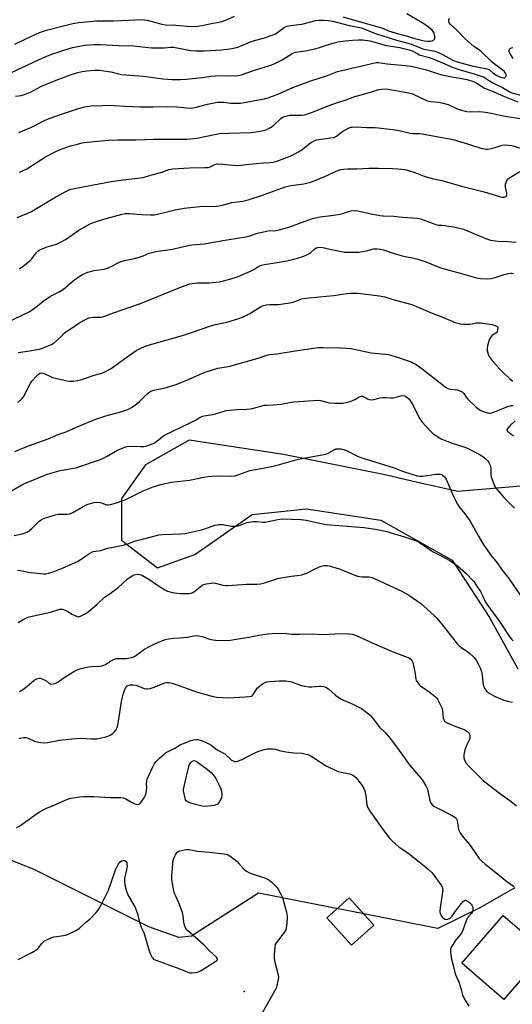
# Model space of a CAD drawing. Units: inches. Extents: x 1315763 to 1321763, y 533447 to 537447.
# Drawn here: x 1316806 to 1317032, y 536327 to 536780 of the extents above; entities that cross this region are included whole.
import ezdxf

# ---------------------------------------------------------------- set-up
doc = ezdxf.new("R2010")
doc.units = ezdxf.units.IN
doc.header["$MEASUREMENT"] = 0
for name, color, linetype in [('BLDG-Footprint', 5, 'Continuous'), ('ELEV-Spot Elevation', 7, 'Continuous'), ('NTRL-Trees', 3, 'Continuous'), ('Undefined', 1, 'Continuous')]:
    doc.layers.add(name, color=color, linetype=linetype)

msp = doc.modelspace()

# ---------------------------------------------------------------- linework, layer by layer
at = {"layer": 'BLDG-Footprint'}
for points, elevation in [([(1316968.7, 536363.52), (1316958.51, 536354.33), (1316947.16, 536366.91), (1316957.36, 536376.11)], 519.87), ([(1317035.2, 536337.11), (1317028.52, 536329.38), (1317009.24, 536346.04), (1317028.2, 536367.98), (1317047.48, 536351.31), (1317045.32, 536348.81)], 517.44)]:
    msp.add_lwpolyline(points, close=True, dxfattribs=dict(at, elevation=elevation))
at = {"layer": 'ELEV-Spot Elevation'}
msp.add_point((1316909.21, 536333.06, 520.3), dxfattribs=at)
at = {"layer": 'NTRL-Trees'}
for points in [[(1317048.96, 536566.35), (1317007.4, 536562.71), (1316988.25, 536567.13), (1316973.25, 536570.59), (1316927.28, 536579.79), (1316883.93, 536586.35), (1316863.89, 536574.98), (1316852.79, 536559.56), (1316852.79, 536540.44), (1316869.42, 536527.76), (1316886.56, 536533.81), (1316912.83, 536552.2), (1316937.79, 536554.83), (1316971.94, 536549.58), (1317004.78, 536531.19), (1317021.85, 536504.92), (1317034.99, 536481.27)], [(1317033.53, 536380.67), (1317017.49, 536371.42), (1316998.11, 536361.9), (1316965.68, 536368.33), (1316915.71, 536378.2), (1316886.43, 536359.29), (1316885.2, 536358.5), (1316879.13, 536357.86), (1316865.33, 536362.65), (1316840.2, 536375.23), (1316812.73, 536389.09), (1316800, 536394.15), (1316788.06, 536397.64), (1316765.07, 536402.23), (1316739.67, 536406.7), (1316696.1, 536393.62), (1316636.27, 536391.16), (1316590.62, 536394.24), (1316524.16, 536384.47), (1316500.61, 536396.65), (1316470.43, 536419.11)]]:
    msp.add_lwpolyline(points, dxfattribs=at)
at = {"layer": 'Undefined'}
for points, elevation in [([(1316799.74, 536754.01), (1316814.61, 536761.18), (1316818.05, 536762.65), (1316821.24, 536763.87), (1316826.72, 536765.79), (1316830.35, 536766.77), (1316835.94, 536767.81), (1316840.1, 536768.17), (1316842.95, 536768.11), (1316851.45, 536767.69), (1316858.29, 536767.59), (1316865.27, 536766.77), (1316866.74, 536766.67), (1316872.61, 536766.71), (1316875.44, 536767.01), (1316876.69, 536767.02), (1316884.66, 536765.45), (1316886.94, 536765.24), (1316889.21, 536765.19), (1316890.97, 536765.25), (1316898.74, 536765.75), (1316902.61, 536766.17), (1316904.35, 536766.45), (1316906.21, 536766.95), (1316912.86, 536769.69), (1316918.05, 536771.09), (1316922.5, 536772.62), (1316923.29, 536772.98), (1316923.98, 536773.42), (1316927.49, 536776.05), (1316928.75, 536776.61), (1316930.43, 536776.97), (1316935.62, 536777.58), (1316942.05, 536779.16), (1316943.49, 536779.29), (1316945.54, 536779.32), (1316947.78, 536779.25), (1316949.93, 536778.91), (1316957.44, 536776.94), (1316963.08, 536775.76), (1316964.69, 536775.17), (1316967.59, 536773.94), (1316969.56, 536773.23), (1316979.17, 536770.19), (1316986.01, 536768.3), (1316991.26, 536766.18), (1316992.6, 536765.86), (1316996.22, 536765.19), (1316997.26, 536764.92), (1317000, 536763.7)], 486), ([(1316803.82, 536768.33), (1316811.77, 536772.1), (1316815.18, 536773.63), (1316816.98, 536774.32), (1316818.91, 536774.89), (1316825.57, 536776.57), (1316830.5, 536777.76), (1316833.19, 536778.27), (1316841.55, 536779.07), (1316849.33, 536778.99), (1316856.06, 536779.36), (1316862.49, 536779.61), (1316863.5, 536779.54), (1316864.56, 536779.36), (1316871.39, 536777.57), (1316873.1, 536777.25), (1316877.8, 536777.05), (1316884.72, 536776.49), (1316887.95, 536776.64), (1316889.71, 536776.88), (1316893.43, 536777.73), (1316898.88, 536778.76), (1316900.23, 536779.2), (1316904.8, 536781.18)], 484), ([(1316954.49, 536780.94), (1316965.87, 536777.62), (1316971.14, 536776.21), (1316972.49, 536775.77), (1316975.5, 536774.53), (1316977.08, 536773.97), (1316980.05, 536773.08), (1316984.26, 536772.03), (1316987.57, 536770.9), (1316991.96, 536769.9), (1316993.65, 536769.65), (1316994.76, 536769.65), (1316995.51, 536769.85), (1316996.19, 536770.19), (1316996.66, 536770.67), (1316996.79, 536771.14), (1316996.72, 536772.23), (1316996.44, 536773.35), (1316996.07, 536774.1), (1316995.53, 536774.73), (1316993.93, 536776.13), (1316991.3, 536778), (1316983.95, 536782.29)], 484), ([(1317000, 536763.7), (1317005.43, 536760.86), (1317007.03, 536760.22), (1317014.41, 536758.18), (1317020.13, 536757.18), (1317021.23, 536756.91), (1317021.73, 536756.68), (1317022.1, 536756.41), (1317023.54, 536755.04), (1317025.3, 536753.96), (1317026.38, 536753.45), (1317027.49, 536753.04), (1317028.29, 536752.87), (1317028.76, 536752.91), (1317029.12, 536753.12), (1317029.38, 536753.46), (1317029.54, 536753.87), (1317029.58, 536754.3), (1317029.33, 536755.05), (1317028.63, 536755.94), (1317024.09, 536759.3), (1317022.82, 536760.41), (1317018.26, 536764.87), (1317017.38, 536765.55), (1317014.75, 536767.32), (1317012.06, 536769.6), (1317010.44, 536771.13), (1317006.8, 536774.91), (1317003.83, 536777.58), (1317003.36, 536778.22), (1317003.2, 536778.97), (1317003.26, 536779.5), (1317003.48, 536780.31)], 486), ([(1316804.04, 536744.45), (1316806.65, 536744.67), (1316808.3, 536745.2), (1316811.25, 536746.46), (1316816.11, 536748.99), (1316822.81, 536751.84), (1316829.33, 536754.25), (1316832.8, 536755.31), (1316834.77, 536755.76), (1316836.89, 536756.12), (1316838.54, 536756.29), (1316840.58, 536756.37), (1316842.63, 536756.33), (1316846.73, 536755.84), (1316847.87, 536755.61), (1316851.37, 536754.67), (1316852.84, 536754.41), (1316862.92, 536753.64), (1316871.81, 536752.43), (1316876.13, 536752.09), (1316879.96, 536752.13), (1316882.58, 536752.25), (1316889.81, 536752.96), (1316894.04, 536753.58), (1316895.81, 536753.74), (1316901.43, 536754), (1316905.16, 536753.85), (1316906.48, 536753.91), (1316907.77, 536754.22), (1316914.33, 536756.5), (1316920.45, 536758.35), (1316922.64, 536759.1), (1316926.58, 536761.07), (1316931.24, 536764.01), (1316932.76, 536764.65), (1316933.86, 536764.87), (1316937.33, 536765.19), (1316941.69, 536766.14), (1316943.38, 536766.6), (1316949.92, 536768.76), (1316952.44, 536769.38), (1316955.53, 536769.84), (1316958.92, 536770.17), (1316961.74, 536770.35), (1316963.71, 536770.35), (1316966.88, 536769.87), (1316968.54, 536769.47), (1316974.64, 536767.78), (1316980.69, 536766.73), (1316984.97, 536765.78), (1316986.43, 536765.27), (1316988.92, 536763.83), (1316989.66, 536763.49), (1316994.31, 536762.25), (1317000, 536759.85)], 488), ([(1317032.74, 536761.77), (1317031.65, 536763.48), (1317031.12, 536764.47), (1317030.96, 536764.97), (1317030.93, 536765.43), (1317031.13, 536766.05), (1317031.41, 536766.38), (1317031.84, 536766.62), (1317032.62, 536766.82)], 488), ([(1316805.7, 536727.68), (1316811.18, 536730.07), (1316817.8, 536733.33), (1316819.61, 536734.14), (1316825.72, 536736.35), (1316832.99, 536738.7), (1316836.01, 536739.48), (1316838.9, 536739.92), (1316844.09, 536740.21), (1316846.14, 536740.25), (1316849.4, 536740.18), (1316854.41, 536739.82), (1316861.37, 536739.52), (1316867.2, 536739.46), (1316873.86, 536739.74), (1316878.01, 536739.57), (1316883.05, 536739), (1316884.67, 536738.94), (1316885.76, 536739.04), (1316887.19, 536739.32), (1316892.37, 536740.74), (1316895.43, 536741.38), (1316896.89, 536741.61), (1316899.83, 536741.67), (1316902.9, 536741.25), (1316904.04, 536741.18), (1316907.5, 536741.26), (1316909.22, 536741.47), (1316915.74, 536742.77), (1316918.58, 536743.26), (1316920.22, 536743.69), (1316925.44, 536745.67), (1316931.57, 536748.46), (1316939.35, 536751.31), (1316947.47, 536753.94), (1316952.04, 536755.72), (1316959.96, 536757.67), (1316964.58, 536758.62), (1316968.44, 536759.62), (1316969.82, 536759.89), (1316970.87, 536759.89), (1316974.83, 536759.31), (1316983.33, 536758.55), (1316985.9, 536758.18), (1316993.02, 536756.56), (1316998.03, 536754.87), (1317000, 536754.29)], 490), ([(1317000, 536759.85), (1317004.48, 536757.93), (1317007.77, 536756.64), (1317014.8, 536754.62), (1317019.45, 536753.13), (1317020.12, 536752.76), (1317021.93, 536751.45), (1317023.41, 536750.51), (1317027.91, 536748.35), (1317030.94, 536746.57), (1317032.16, 536745.98), (1317037.4, 536744.55)], 488), ([(1317000, 536754.29), (1317004.64, 536753.26), (1317008.48, 536752.7), (1317011.47, 536752.08), (1317013.64, 536751.53), (1317014.93, 536751.08), (1317016.08, 536750.46), (1317018.69, 536748.67), (1317019.67, 536748.1), (1317023.59, 536746.53), (1317027.22, 536744.93), (1317034.99, 536741.83)], 490), ([(1317000, 536741.36), (1317002.99, 536740.61), (1317006.81, 536738.75), (1317008.97, 536738.05), (1317011.43, 536737.39), (1317013.17, 536737.21), (1317017.42, 536737.38), (1317020.05, 536737.09), (1317022.66, 536736.65), (1317028.37, 536735.39), (1317037.74, 536733.89)], 492), ([(1316804.83, 536688.65), (1316809.81, 536690.67), (1316811.43, 536691.41), (1316822.87, 536698.32), (1316827.29, 536700.69), (1316829.14, 536701.49), (1316831.11, 536702.03), (1316848.11, 536705.18), (1316853.61, 536705.94), (1316858.93, 536706.58), (1316862.63, 536707.13), (1316866.85, 536708.21), (1316871.39, 536709.58), (1316874.49, 536710.68), (1316876.22, 536711.08), (1316884.11, 536711.56), (1316891.13, 536711.59), (1316892.58, 536711.67), (1316893.6, 536711.95), (1316895.72, 536713.09), (1316896.78, 536713.31), (1316899.42, 536713.26), (1316904.1, 536712.67), (1316906.4, 536712.61), (1316907.82, 536712.73), (1316911.53, 536713.24), (1316916.3, 536713.7), (1316918.1, 536713.83), (1316921.17, 536713.89), (1316922.3, 536714.05), (1316924.14, 536714.6), (1316929.02, 536716.33), (1316930.35, 536716.9), (1316932.43, 536717.95), (1316935.24, 536719.47), (1316939.71, 536722.93), (1316940.45, 536723.42), (1316941.28, 536723.83), (1316942.5, 536724.31), (1316943.56, 536724.58), (1316949.03, 536725.22), (1316950.37, 536725.51), (1316951.55, 536726.12), (1316953.84, 536727.91), (1316954.82, 536728.53), (1316957.43, 536729.85), (1316958.24, 536730.13), (1316958.76, 536730.22), (1316960.64, 536730.29), (1316965.59, 536730.08), (1316969.32, 536730.06), (1316977.53, 536729.16), (1316980.4, 536728.7), (1316985.41, 536727.44), (1316986.77, 536727.3), (1316989.78, 536727.2), (1316990.97, 536727.06), (1317000, 536725.41)], 494), ([(1317000, 536725.41), (1317004.42, 536724.69), (1317006.32, 536724.27), (1317012.68, 536722.2), (1317018, 536720.57), (1317019.4, 536720.17), (1317020.2, 536720.04), (1317020.97, 536720.04), (1317022.13, 536720.24), (1317024.45, 536720.83), (1317027.7, 536721.88), (1317029.07, 536722.07), (1317030.46, 536721.97), (1317032.12, 536721.71), (1317036.08, 536720.53)], 494), ([(1316805.93, 536665.07), (1316809.19, 536667.53), (1316810.98, 536669.03), (1316811.55, 536669.67), (1316813.62, 536672.4), (1316814.38, 536673.2), (1316815.03, 536673.7), (1316816.29, 536674.29), (1316818.69, 536675.18), (1316822.92, 536676.48), (1316824.75, 536677.33), (1316827.02, 536678.6), (1316833.21, 536682.89), (1316838.42, 536685.7), (1316840.02, 536686.44), (1316845.22, 536688.07), (1316853.09, 536690.16), (1316854.54, 536690.47), (1316856.31, 536690.58), (1316862.09, 536690.04), (1316866.15, 536689.91), (1316867.88, 536689.95), (1316871.31, 536690.64), (1316876.67, 536692.05), (1316881.61, 536692.9), (1316890.17, 536693.82), (1316895.16, 536693.72), (1316896.59, 536693.82), (1316899.2, 536694.28), (1316901.78, 536695.14), (1316903.33, 536695.51), (1316908.57, 536696.13), (1316911.06, 536696.82), (1316917.22, 536698.71), (1316922.13, 536700.6), (1316928.01, 536702.71), (1316930.73, 536703.33), (1316936.53, 536704.13), (1316939.65, 536704.93), (1316941.31, 536705.55), (1316946.52, 536707.71), (1316951.51, 536709.97), (1316953.58, 536710.68), (1316954.9, 536710.96), (1316956.79, 536711.07), (1316960.96, 536711.04), (1316966.5, 536711.33), (1316970.92, 536711.38), (1316977.34, 536711.26), (1316979.92, 536711.06), (1316983.03, 536710.66), (1316984.68, 536710.31), (1316987.62, 536709.38), (1316991.45, 536707.83), (1316992.84, 536707.35), (1316996.22, 536706.41), (1317000, 536705.65)], 496), ([(1317000, 536705.65), (1317009.09, 536703.13), (1317019.4, 536700.48), (1317026.55, 536698.26), (1317027.64, 536698.02), (1317028.68, 536698.01), (1317029.14, 536698.12), (1317029.51, 536698.34), (1317029.8, 536698.96), (1317029.85, 536700.02), (1317029.33, 536702.57), (1317029.27, 536703.41), (1317029.33, 536703.98), (1317029.56, 536704.82), (1317029.78, 536705.35), (1317030.19, 536705.99), (1317030.71, 536706.54), (1317031.62, 536707.23), (1317035.91, 536709.87)], 496), ([(1316796.68, 536638.82), (1316810.35, 536645.38), (1316813.29, 536647.29), (1316816.87, 536650.2), (1316819.66, 536652.18), (1316820.87, 536652.9), (1316824.14, 536654.51), (1316825.99, 536655.66), (1316830.57, 536659.53), (1316832.87, 536661.28), (1316834.91, 536662.42), (1316837.31, 536663.54), (1316840.29, 536664.27), (1316844.91, 536665), (1316846.33, 536665.32), (1316848.12, 536666.1), (1316851.53, 536667.95), (1316852.55, 536668.4), (1316854.75, 536669.04), (1316858.77, 536669.89), (1316860.43, 536670.32), (1316862.82, 536671.1), (1316865.53, 536672.26), (1316866.69, 536672.61), (1316868.65, 536672.99), (1316876.31, 536674.12), (1316880.1, 536675.04), (1316884.94, 536676.08), (1316890.93, 536676.53), (1316898.41, 536677.94), (1316909.94, 536679.83), (1316911.83, 536680.27), (1316915.26, 536681.49), (1316916.63, 536681.83), (1316920.26, 536682.48), (1316923.81, 536682.76), (1316925.26, 536682.99), (1316929.75, 536684.28), (1316938.9, 536687.61), (1316940.54, 536688.15), (1316944.16, 536688.93), (1316949.11, 536689.54), (1316952.43, 536690.08), (1316953.83, 536690.42), (1316957.21, 536691.46), (1316958.32, 536691.68), (1316959.97, 536691.82), (1316961.38, 536691.74), (1316967.48, 536690.36), (1316971.53, 536689.56), (1316972.98, 536689.46), (1316977.98, 536689.36), (1316981.98, 536688.84), (1316986.49, 536688.58), (1316988.79, 536688.37), (1316990.18, 536688.03), (1316993.18, 536687.05), (1316997.21, 536685.48), (1316998.46, 536685.22), (1317000, 536685.11)], 498), ([(1317000, 536685.11), (1317002.38, 536684.84), (1317006.15, 536684.25), (1317009.89, 536683.29), (1317011.84, 536682.56), (1317020.47, 536678.88), (1317022.35, 536678.26), (1317025.69, 536677.77), (1317030.16, 536677.7), (1317034.18, 536677.37)], 498), ([(1316805.4, 536626.71), (1316809.65, 536627.27), (1316815.19, 536628.2), (1316816.85, 536628.76), (1316820.89, 536630.49), (1316821.88, 536631.11), (1316823.46, 536632.45), (1316824.97, 536633.88), (1316826.46, 536635.5), (1316827.29, 536636.21), (1316829.75, 536637.67), (1316833.6, 536640.44), (1316836.21, 536641.83), (1316837.82, 536642.56), (1316838.66, 536642.78), (1316839.81, 536642.93), (1316843.41, 536642.87), (1316844.75, 536643.2), (1316849.14, 536644.92), (1316861.55, 536649.11), (1316880.44, 536656.77), (1316884.17, 536658.16), (1316885.26, 536658.37), (1316887.49, 536658.58), (1316888.91, 536658.64), (1316892.98, 536658.62), (1316897.72, 536659.13), (1316899.74, 536659.52), (1316904.18, 536660.85), (1316906.39, 536661.61), (1316912.4, 536664.11), (1316913.6, 536664.74), (1316915.99, 536666.24), (1316917.1, 536666.75), (1316918.5, 536667.06), (1316923.36, 536667.84), (1316928.78, 536668.83), (1316933.65, 536669.98), (1316936.63, 536670.97), (1316937.95, 536671.48), (1316938.94, 536671.99), (1316939.81, 536672.65), (1316941.68, 536674.35), (1316942.33, 536674.72), (1316943.06, 536674.94), (1316944.17, 536675.01), (1316945.3, 536674.93), (1316949.33, 536673.97), (1316953.9, 536673.02), (1316955.34, 536672.78), (1316956.84, 536672.68), (1316961.85, 536672.68), (1316965.38, 536673.29), (1316968.78, 536674.24), (1316970.41, 536674.31), (1316972.05, 536674.17), (1316973.19, 536673.86), (1316977.64, 536672.33), (1316981.77, 536671.1), (1316983.17, 536670.76), (1316987.1, 536669.99), (1316988.95, 536669.49), (1316993.19, 536668.08), (1316997.89, 536666.09), (1317000, 536665.37)], 500), ([(1317000, 536665.37), (1317008.44, 536663.17), (1317016.01, 536660.92), (1317017.73, 536660.63), (1317020.98, 536660.54), (1317022.73, 536660.69), (1317024.58, 536661.15), (1317028.69, 536662.43), (1317030.61, 536662.92), (1317031.71, 536663.11), (1317032.25, 536663.13), (1317032.99, 536662.99)], 500), ([(1316805.17, 536603.7), (1316807.02, 536605.41), (1316807.91, 536606.48), (1316808.62, 536607.75), (1316810.84, 536612.21), (1316811.61, 536613.45), (1316814.04, 536616.11), (1316814.69, 536616.69), (1316815.39, 536617.09), (1316816.09, 536617.23), (1316816.83, 536617.17), (1316817.59, 536616.9), (1316819.81, 536615.73), (1316821.17, 536615.21), (1316824.51, 536614.35), (1316827.91, 536613.65), (1316829.28, 536613.51), (1316830.45, 536613.54), (1316832.79, 536613.74), (1316834.2, 536614.03), (1316840.24, 536616.17), (1316844.19, 536617.34), (1316846.04, 536618.18), (1316848.04, 536619.36), (1316853.68, 536623.47), (1316859.58, 536627.49), (1316862.07, 536628.81), (1316864.19, 536629.67), (1316867.76, 536630.84), (1316880.78, 536634.46), (1316884.54, 536635.67), (1316894.39, 536639.04), (1316895.95, 536639.43), (1316901.22, 536640.53), (1316906.8, 536642.25), (1316908.41, 536642.9), (1316911.79, 536644.6), (1316916.61, 536647.6), (1316917.91, 536648.2), (1316919.32, 536648.51), (1316921.04, 536648.75), (1316924.94, 536648.76), (1316930.13, 536649.41), (1316931.62, 536649.79), (1316935.53, 536651.23), (1316937.48, 536651.61), (1316943.86, 536652.18), (1316950.22, 536652.85), (1316956.5, 536653.81), (1316958.24, 536653.96), (1316961.48, 536653.9), (1316971.39, 536652.64), (1316973.79, 536652.19), (1316978.15, 536650.9), (1316986.18, 536648.7), (1316994.78, 536645), (1317000, 536643.1)], 502), ([(1317000, 536643.1), (1317006.09, 536640.5), (1317007.38, 536640.06), (1317008.42, 536639.82), (1317009.88, 536639.71), (1317012.92, 536639.68), (1317013.92, 536639.82), (1317015.83, 536640.27), (1317017.81, 536640.27), (1317023.18, 536639.55), (1317024.59, 536639.12), (1317025.49, 536638.6), (1317025.71, 536638.22), (1317025.76, 536637.78), (1317025.66, 536637.06), (1317025.39, 536636.35), (1317024.92, 536635.73), (1317022.93, 536634.23), (1317022.31, 536633.56), (1317021.8, 536632.41), (1317021.02, 536629.7), (1317020.83, 536628.65), (1317020.9, 536627.54), (1317021.28, 536625.89), (1317021.78, 536624.85), (1317023.12, 536622.9), (1317026.67, 536618.99), (1317028.11, 536617.54), (1317031.3, 536614.59), (1317032.61, 536613.44)], 502), ([(1316803.77, 536581.2), (1316807.02, 536582.6), (1316810.54, 536583.97), (1316819.1, 536586.98), (1316823.99, 536589.12), (1316827.37, 536590.17), (1316832.48, 536592.48), (1316840.61, 536595.82), (1316845.65, 536597.58), (1316852.97, 536599.54), (1316855.65, 536600.49), (1316857.44, 536601.33), (1316859.8, 536603.05), (1316861.11, 536604.17), (1316864.76, 536607.76), (1316865.42, 536608.3), (1316866.3, 536608.82), (1316867.61, 536609.29), (1316872.81, 536610.46), (1316877.98, 536611.89), (1316883.89, 536614.32), (1316890.08, 536617.13), (1316891.73, 536617.76), (1316897.12, 536619.4), (1316900.95, 536620.04), (1316902.64, 536620.43), (1316915.55, 536624.1), (1316919.65, 536625.47), (1316920.76, 536625.75), (1316924.14, 536625.99), (1316932.61, 536627.36), (1316943.23, 536628.91), (1316945.49, 536628.97), (1316953.43, 536628.86), (1316958.33, 536628.41), (1316967.61, 536626.42), (1316975.44, 536625.75), (1316977.09, 536625.32), (1316980.08, 536624.37), (1316986.19, 536622.13), (1316986.98, 536621.77), (1316988.19, 536621.07), (1316991.02, 536619.17), (1317000, 536612.07)], 504), ([(1317000, 536612.07), (1317001.72, 536610.69), (1317002.81, 536610.08), (1317003.9, 536609.82), (1317007.04, 536609.46), (1317008.35, 536609.04), (1317009.31, 536608.55), (1317010.15, 536607.75), (1317011.22, 536606.09), (1317011.96, 536605.17), (1317015.85, 536601.47), (1317016.95, 536600.62), (1317017.69, 536600.19), (1317019.52, 536599.35), (1317020.85, 536598.85), (1317021.38, 536598.72), (1317021.92, 536598.71), (1317022.98, 536598.94), (1317026.16, 536600.11), (1317029.89, 536601.7), (1317031.43, 536602.19), (1317031.96, 536602.27), (1317032.76, 536602.23)], 504), ([(1316802.22, 536563), (1316807.04, 536565.8), (1316808.62, 536566.61), (1316810.51, 536567.43), (1316818.35, 536570.55), (1316820.32, 536571.24), (1316824.58, 536572.35), (1316831.81, 536573.69), (1316842.63, 536577.36), (1316844.24, 536578), (1316846.29, 536578.97), (1316850.92, 536581.71), (1316854.3, 536583.16), (1316855.4, 536583.44), (1316857.13, 536583.59), (1316861.61, 536583.37), (1316863.06, 536583.41), (1316864.44, 536583.76), (1316866.6, 536584.53), (1316867.65, 536584.98), (1316868.38, 536585.42), (1316871.32, 536587.8), (1316872.58, 536588.64), (1316884.74, 536594.44), (1316887.06, 536595.65), (1316888.98, 536596.85), (1316889.71, 536597.18), (1316890.83, 536597.47), (1316895.48, 536598.31), (1316899.56, 536599.6), (1316900.98, 536599.91), (1316905.65, 536600.47), (1316910.41, 536600.61), (1316911.89, 536600.72), (1316913.02, 536600.96), (1316918.33, 536602.4), (1316919.49, 536602.51), (1316922.44, 536602.58), (1316926.23, 536602.91), (1316927.68, 536603.14), (1316930.9, 536603.87), (1316932.05, 536604.03), (1316943.11, 536604.73), (1316944.19, 536604.58), (1316947.15, 536603.79), (1316948.29, 536603.56), (1316950.62, 536603.43), (1316954.43, 536603.39), (1316956.08, 536603.64), (1316957.96, 536604.17), (1316960.02, 536605.05), (1316962.08, 536606.31), (1316963.03, 536606.58), (1316963.52, 536606.53), (1316964.03, 536606.36), (1316965.79, 536605.42), (1316966.56, 536605.09), (1316967.66, 536604.95), (1316968.78, 536605.11), (1316971.61, 536605.74), (1316972.76, 536605.9), (1316974.24, 536605.95), (1316976.52, 536605.75), (1316977.63, 536605.8), (1316978.99, 536606.09), (1316981.11, 536606.74), (1316982.16, 536606.87), (1316982.96, 536606.66), (1316983.98, 536606.12), (1316984.79, 536605.39), (1316985.65, 536604.35), (1316986.66, 536602.64), (1316989.54, 536596.63), (1316990.13, 536595.69), (1316990.88, 536594.78), (1316995.09, 536590.21), (1316995.92, 536589.41), (1316998.12, 536587.84), (1317000, 536586.87)], 506), ([(1317033.63, 536595.22), (1317031.24, 536593), (1317030.29, 536591.93), (1317029.94, 536591.29), (1317029.95, 536590.88), (1317030.18, 536590.49), (1317030.56, 536590.12), (1317032.24, 536588.91), (1317032.9, 536588.35)], 504), ([(1317000, 536586.87), (1317004.8, 536584.92), (1317010.16, 536583.28), (1317011.74, 536582.68), (1317017.57, 536579.67), (1317019.27, 536578.57), (1317020.38, 536577.67), (1317020.94, 536577.03), (1317021.59, 536576.1), (1317022.2, 536574.87), (1317022.45, 536573.59), (1317022.52, 536570.71), (1317022.7, 536569.58), (1317023.86, 536566.22), (1317024.21, 536565.41), (1317024.65, 536564.67), (1317026.05, 536562.86), (1317028.43, 536559.99), (1317033.45, 536555.14)], 506), ([(1316803.47, 536542.52), (1316807.8, 536543.47), (1316808.54, 536543.71), (1316809.29, 536544.07), (1316810.55, 536544.86), (1316811.49, 536545.59), (1316815.02, 536549.16), (1316815.95, 536549.82), (1316816.97, 536550.35), (1316818.92, 536551.02), (1316822.34, 536552), (1316823.78, 536552.33), (1316824.93, 536552.41), (1316827.82, 536552.34), (1316828.92, 536552.52), (1316830.47, 536553.16), (1316835.2, 536555.85), (1316836.97, 536556.74), (1316838.03, 536557.14), (1316840.27, 536557.73), (1316841.68, 536557.91), (1316843.09, 536557.65), (1316845.98, 536556.71), (1316846.76, 536556.67), (1316847.83, 536556.85), (1316849.98, 536557.44), (1316854.11, 536558.85), (1316856.27, 536559.81), (1316861.2, 536562.37), (1316862.79, 536563.1), (1316867.38, 536564.89), (1316870.94, 536565.92), (1316875.69, 536567.01), (1316884.04, 536568.03), (1316890.59, 536569.42), (1316892.58, 536569.73), (1316894.31, 536569.85), (1316898.1, 536569.91), (1316903.26, 536569.82), (1316904.92, 536570), (1316906.8, 536570.51), (1316910.03, 536571.87), (1316911.85, 536572.41), (1316917.01, 536573.28), (1316923.29, 536574.6), (1316933.98, 536577.6), (1316946.72, 536579.93), (1316947.79, 536580.34), (1316950.84, 536582.1), (1316951.37, 536582.3), (1316952.17, 536582.43), (1316953.81, 536582.4), (1316954.92, 536582.12), (1316956.27, 536581.55), (1316961.59, 536578.9), (1316963.22, 536578.23), (1316978.07, 536573.58), (1316982.42, 536571.96), (1316988.64, 536570), (1316989.78, 536569.82), (1316991.23, 536569.88), (1316997.23, 536570.72), (1316998.27, 536570.8), (1316999.31, 536570.76), (1317000, 536570.54)], 508), ([(1317000, 536570.54), (1317000.53, 536570.15), (1317001.18, 536569.5), (1317001.94, 536568.42), (1317005.38, 536560.4), (1317007.18, 536557), (1317008.03, 536555.79), (1317010.63, 536552.57), (1317013.08, 536549.17), (1317016.79, 536542.23), (1317018.97, 536538.55), (1317022.47, 536533.49), (1317025.38, 536530.04), (1317027.71, 536526.68), (1317030.81, 536522.74), (1317036.51, 536514.56)], 508), ([(1316805.01, 536526.59), (1316806.48, 536526.41), (1316810.87, 536525.54), (1316812.65, 536525.34), (1316817.11, 536524.96), (1316817.99, 536524.99), (1316819.43, 536525.23), (1316821.38, 536525.82), (1316825.98, 536527.62), (1316832.57, 536530.67), (1316834.34, 536531.63), (1316837.77, 536534.16), (1316838.8, 536534.75), (1316839.8, 536535.18), (1316840.81, 536535.4), (1316843.3, 536535.63), (1316846.6, 536536.74), (1316850.46, 536537.45), (1316853.56, 536538.17), (1316855.23, 536538.63), (1316859.22, 536540.06), (1316862.47, 536540.82), (1316869.93, 536542.8), (1316871.61, 536543.06), (1316879.85, 536543.26), (1316881.88, 536543.5), (1316885.57, 536544.23), (1316889.45, 536545.18), (1316891.11, 536545.67), (1316895.77, 536547.26), (1316897.39, 536547.57), (1316898.47, 536547.62), (1316899.32, 536547.56), (1316903.33, 536546.85), (1316905.57, 536546.83), (1316906.9, 536547.09), (1316909.61, 536548.25), (1316910.38, 536548.5), (1316913.24, 536548.93), (1316914.97, 536549.03), (1316917.94, 536548.66), (1316918.78, 536548.66), (1316924.65, 536549.89), (1316926.7, 536550.17), (1316935.18, 536549.95), (1316937.68, 536549.62), (1316943.96, 536548.2), (1316946.82, 536547.65), (1316948.8, 536547.43), (1316964.21, 536546.19), (1316969.49, 536545.46), (1316974.72, 536544.31), (1316982.86, 536541.97), (1316988.36, 536540.14), (1316989.74, 536539.36), (1316995.97, 536535.01), (1317000, 536532.99)], 510), ([(1317000, 536532.99), (1317003.73, 536531.08), (1317007.18, 536528.67), (1317010.82, 536525.33), (1317014.66, 536521.36), (1317015.83, 536519.77), (1317017.75, 536516.88), (1317018.72, 536515.03), (1317020.12, 536511.9), (1317020.68, 536510.92), (1317026.21, 536503.44), (1317030.91, 536496.29), (1317031.99, 536494.95), (1317032.78, 536494.12)], 510), ([(1316805.32, 536502.5), (1316807.87, 536504.05), (1316809.17, 536504.75), (1316810.43, 536505.22), (1316820.26, 536507.36), (1316824.47, 536508.68), (1316825.02, 536508.76), (1316825.57, 536508.73), (1316826.95, 536508.29), (1316827.97, 536507.75), (1316830.04, 536506.36), (1316832.06, 536505.44), (1316833.06, 536505.24), (1316834.03, 536505.43), (1316835.83, 536506.34), (1316837.55, 536507.44), (1316841.49, 536510.85), (1316844.9, 536513.99), (1316848.29, 536516.33), (1316851.34, 536518.66), (1316855.42, 536522.46), (1316857.87, 536524.09), (1316858.64, 536524.49), (1316859.17, 536524.68), (1316860.01, 536524.75), (1316860.87, 536524.69), (1316861.72, 536524.53), (1316862.53, 536524.21), (1316865.32, 536522.47), (1316869.79, 536519.4), (1316872.72, 536517.59), (1316874, 536516.97), (1316876.21, 536516.41), (1316878.46, 536516), (1316879.95, 536515.94), (1316883.81, 536515.95), (1316884.88, 536516.09), (1316885.58, 536516.38), (1316886.52, 536517.02), (1316889.94, 536519.71), (1316890.69, 536520.08), (1316891.77, 536520.36), (1316894.02, 536520.69), (1316895.14, 536520.73), (1316896, 536520.61), (1316899.44, 536519.79), (1316900.87, 536519.59), (1316901.73, 536519.55), (1316910.31, 536520.14), (1316914.98, 536520.16), (1316916.64, 536520.27), (1316918.55, 536520.75), (1316924.69, 536522.73), (1316926.13, 536523.12), (1316930.84, 536523.87), (1316934.94, 536524.37), (1316936.09, 536524.62), (1316938.05, 536525.31), (1316942.14, 536527.4), (1316944.59, 536528.4), (1316945.98, 536528.79), (1316946.75, 536528.83), (1316947.52, 536528.77), (1316948.9, 536528.43), (1316953.28, 536527.05), (1316957.74, 536525.22), (1316961.32, 536523.91), (1316963.21, 536523.59), (1316966.66, 536523.52), (1316968, 536523.25), (1316981.69, 536516.9), (1316984.81, 536515.18), (1316988.84, 536512.43), (1316990.22, 536511.38), (1316996.56, 536505.77), (1316997.55, 536504.7), (1317000, 536501.79)], 512), ([(1316806, 536470.87), (1316806.87, 536471.31), (1316809.38, 536473.18), (1316812.68, 536476.03), (1316813.92, 536476.7), (1316814.96, 536477.02), (1316815.73, 536476.96), (1316817, 536476.44), (1316817.99, 536475.88), (1316819.39, 536474.74), (1316820.05, 536474.38), (1316820.82, 536474.3), (1316822.2, 536474.53), (1316823.01, 536474.81), (1316823.52, 536475.09), (1316826.9, 536477.54), (1316830.93, 536480.03), (1316832.49, 536480.86), (1316834.18, 536481.37), (1316837.66, 536482.15), (1316839.13, 536482.3), (1316842.69, 536482.46), (1316843.84, 536482.63), (1316844.64, 536482.92), (1316845.41, 536483.31), (1316847.96, 536485), (1316849.24, 536485.59), (1316850.3, 536485.95), (1316851.4, 536486.09), (1316855.07, 536486.06), (1316856.73, 536486.26), (1316858.06, 536486.57), (1316859.26, 536487.23), (1316863.12, 536490.14), (1316865.33, 536491.46), (1316868.09, 536492.84), (1316870.52, 536493.86), (1316872.98, 536494.8), (1316874.39, 536495.13), (1316876.69, 536495.42), (1316879.81, 536495.49), (1316881.24, 536495.61), (1316882.95, 536495.85), (1316886.01, 536496.43), (1316887.12, 536496.53), (1316888.22, 536496.43), (1316889.86, 536496.08), (1316892.79, 536494.99), (1316893.9, 536494.68), (1316895.94, 536494.39), (1316898.22, 536494.36), (1316902.86, 536494.52), (1316904.62, 536494.68), (1316911.39, 536495.83), (1316915.85, 536496.73), (1316920.01, 536497.29), (1316922.06, 536497.46), (1316927.54, 536497.63), (1316928.65, 536497.57), (1316931.14, 536497.25), (1316932.59, 536497.17), (1316934.93, 536497.16), (1316940.8, 536497.33), (1316944.84, 536497.1), (1316954.4, 536497.45), (1316957.35, 536497.38), (1316958.79, 536497.19), (1316960.16, 536496.74), (1316962.05, 536495.99), (1316967.95, 536493.22), (1316977.26, 536489.31), (1316984.14, 536486.66), (1316984.93, 536486.29), (1316985.58, 536485.84), (1316986.27, 536485.1), (1316986.71, 536484.12), (1316987.57, 536479.85), (1316988.09, 536476.48), (1316988.24, 536475.95), (1316988.61, 536475.24), (1316989.42, 536474.16), (1316990.21, 536473.4), (1316993.58, 536471.12), (1316996.14, 536469.24), (1316997.23, 536468.33), (1316997.75, 536467.73), (1316998.21, 536467), (1317000, 536463.36)], 514), ([(1317000, 536501.79), (1317004.24, 536496.22), (1317007.19, 536492.59), (1317007.98, 536491.84), (1317009.03, 536491.02), (1317011.93, 536489.09), (1317012.86, 536488.39), (1317014.69, 536486.57), (1317015.77, 536485.23), (1317017.07, 536482.99), (1317017.8, 536481.44), (1317018.18, 536480.12), (1317018.52, 536478.5), (1317018.79, 536475.07), (1317018.99, 536473.95), (1317019.73, 536472.12), (1317020.18, 536471.44), (1317020.72, 536470.88), (1317022, 536469.91), (1317024.25, 536468.69), (1317025.82, 536467.96), (1317028.56, 536466.89), (1317030.21, 536466.36), (1317032.42, 536465.89)], 512), ([(1316805.68, 536449.19), (1316806.8, 536449.53), (1316807.96, 536449.73), (1316808.81, 536449.7), (1316809.89, 536449.42), (1316812.83, 536448.08), (1316813.93, 536447.69), (1316815.68, 536447.4), (1316817.44, 536447.3), (1316818.88, 536447.49), (1316824.3, 536448.55), (1316829.92, 536449.18), (1316834.32, 536449.42), (1316838.82, 536449.1), (1316841.47, 536449.13), (1316842.9, 536449.39), (1316845.75, 536450.1), (1316846.87, 536450.44), (1316847.66, 536450.79), (1316848.88, 536451.54), (1316849.5, 536452.11), (1316850.15, 536453.05), (1316850.79, 536454.33), (1316851.09, 536455.39), (1316851.46, 536457.29), (1316852.86, 536466.28), (1316853.29, 536468.33), (1316853.77, 536470.06), (1316854.5, 536472.11), (1316855.03, 536473.02), (1316855.39, 536473.39), (1316855.78, 536473.64), (1316856.77, 536473.93), (1316858.12, 536473.96), (1316859.48, 536473.75), (1316860.29, 536473.5), (1316863.22, 536472.3), (1316864.02, 536472.08), (1316864.56, 536472.04), (1316865.93, 536472.25), (1316867.83, 536472.8), (1316872.71, 536474.85), (1316873.52, 536475.01), (1316874.56, 536474.97), (1316875.36, 536474.82), (1316876.48, 536474.49), (1316887.72, 536470.58), (1316894.36, 536468.7), (1316896.4, 536468.31), (1316902.05, 536467.93), (1316909.69, 536468.39), (1316911.41, 536468.55), (1316912.49, 536468.79), (1316912.95, 536469.03), (1316913.53, 536469.58), (1316915.2, 536472.36), (1316916.22, 536473.35), (1316917.63, 536474.35), (1316918.62, 536474.93), (1316919.61, 536475.29), (1316920.93, 536475.52), (1316925.27, 536475.77), (1316927.25, 536475.8), (1316928.39, 536475.72), (1316930.91, 536475.33), (1316935.06, 536473.73), (1316936.77, 536473.37), (1316939.1, 536473.07), (1316940.26, 536473.01), (1316943.64, 536473.35), (1316944.48, 536473.37), (1316945.6, 536473.2), (1316946.69, 536472.86), (1316947.18, 536472.62), (1316947.86, 536472.14), (1316951.17, 536469.11), (1316952.83, 536467.89), (1316954.13, 536467.18), (1316958.49, 536465.28), (1316963.13, 536463.01), (1316964.78, 536461.89), (1316967.17, 536459.86), (1316967.94, 536458.96), (1316971.43, 536454.47), (1316974.09, 536451.88), (1316975.81, 536449.87), (1316979.7, 536444.87), (1316982.68, 536440.53), (1316985.39, 536436.74), (1316990.4, 536431.06), (1316991.14, 536430.13), (1316992.62, 536427.57), (1316993.36, 536425.98), (1316994.57, 536420.71), (1316994.83, 536419.89), (1316995.19, 536419.2), (1316995.69, 536418.67), (1316996.39, 536418.19), (1317000, 536416.3)], 516), ([(1317000, 536463.36), (1317000.25, 536462.08), (1317000.66, 536458.59), (1317000.9, 536457.8), (1317001.3, 536457.22), (1317001.73, 536456.88), (1317002.48, 536456.47), (1317005.97, 536454.93), (1317010.34, 536453.35), (1317011.83, 536452.45), (1317012.25, 536452.08), (1317012.54, 536451.67), (1317012.72, 536451.22), (1317012.87, 536450.48), (1317012.81, 536449.49), (1317012.5, 536448.54), (1317011.37, 536446.08), (1317010.58, 536443.99), (1317010.15, 536441.74), (1317010.12, 536440.89), (1317010.18, 536440.32), (1317010.61, 536438.94), (1317011.24, 536438), (1317012.57, 536436.46), (1317015.92, 536433.05), (1317019.16, 536429.88), (1317020.96, 536428.39), (1317027.05, 536423.7), (1317031.85, 536420.29), (1317034.33, 536418.36)], 514), ([(1316804.64, 536408.32), (1316806.34, 536409.33), (1316809.38, 536411.4), (1316814.72, 536415.26), (1316817.09, 536416.71), (1316818.36, 536417.31), (1316821.83, 536418.66), (1316827.94, 536421.36), (1316829.61, 536421.89), (1316833.44, 536422.48), (1316835.49, 536422.63), (1316840.13, 536422.55), (1316847.59, 536422.19), (1316852.41, 536422.2), (1316853.51, 536421.99), (1316854.85, 536421.51), (1316857.09, 536420.11), (1316858.91, 536419.3), (1316860.2, 536418.93), (1316860.87, 536419.05), (1316861.62, 536419.7), (1316862.63, 536421.02), (1316863.21, 536421.97), (1316863.8, 536423.26), (1316864.17, 536424.34), (1316864.35, 536425.37), (1316864.4, 536426.43), (1316864.31, 536428.7), (1316864.62, 536430.54), (1316865.16, 536431.92), (1316867.18, 536436.28), (1316867.85, 536437.48), (1316868.76, 536438.66), (1316870.33, 536440.24), (1316872.23, 536441.98), (1316873.09, 536442.63), (1316874, 536443.17), (1316877.35, 536444.86), (1316879.78, 536446.29), (1316881.27, 536446.99), (1316884.62, 536448.29), (1316885.84, 536448.63), (1316886.96, 536448.82), (1316887.94, 536448.81), (1316888.99, 536448.55), (1316891.16, 536447.7), (1316893.01, 536446.86), (1316893.96, 536446.23), (1316896.72, 536443.98), (1316900.23, 536442.16), (1316903.42, 536439.37), (1316904.09, 536438.95), (1316904.79, 536438.69), (1316905.31, 536438.69), (1316906.1, 536438.84), (1316908.23, 536439.58), (1316913.54, 536442.39), (1316915.9, 536443.45), (1316917.87, 536444), (1316919.88, 536444.44), (1316921.12, 536444.55), (1316922.5, 536444.47), (1316923.58, 536444.29), (1316925.93, 536443.63), (1316928.55, 536443.17), (1316932.06, 536442.66), (1316935.85, 536442.48), (1316936.99, 536442.29), (1316938.39, 536441.91), (1316939.43, 536441.43), (1316940.67, 536440.69), (1316946.49, 536436.85), (1316948.33, 536435.93), (1316952.38, 536434.17), (1316953.78, 536433.79), (1316957.74, 536432.98), (1316958.5, 536432.7), (1316959.43, 536432.21), (1316960.5, 536431.31), (1316962.03, 536429.53), (1316963.29, 536427.89), (1316964.21, 536426.36), (1316964.65, 536425.16), (1316965.12, 536422.99), (1316965.53, 536418.78), (1316965.89, 536417.71), (1316966.56, 536416.44), (1316967.18, 536415.47), (1316968.98, 536413.09), (1316973.1, 536407.32), (1316975.98, 536403.52), (1316977.36, 536402.02), (1316980.37, 536399.31), (1316984.35, 536396.71), (1316989.65, 536392.51), (1316992.73, 536390.2), (1316993.8, 536389.29), (1316995.5, 536387.5), (1317000, 536381.33)], 518), ([(1317000, 536416.3), (1317005.24, 536413.6), (1317005.94, 536413.13), (1317006.54, 536412.58), (1317006.91, 536411.98), (1317007.09, 536411.45), (1317007.54, 536408.29), (1317007.73, 536407.45), (1317008.47, 536405.9), (1317009.74, 536403.97), (1317011.85, 536401.62), (1317012.73, 536400.51), (1317017.15, 536394.07), (1317018.35, 536392.84), (1317019.86, 536391.52), (1317024.87, 536387.63), (1317029.83, 536383.61), (1317033.2, 536381.32)], 516), ([(1316805.33, 536347.65), (1316811.65, 536350.92), (1316813.18, 536351.79), (1316814.08, 536352.45), (1316814.68, 536353), (1316816.18, 536354.99), (1316816.85, 536355.73), (1316817.5, 536356.22), (1316818.5, 536356.77), (1316820.35, 536357.62), (1316821.66, 536358.06), (1316822.97, 536358.3), (1316826.09, 536358.66), (1316827.2, 536358.91), (1316829.06, 536359.68), (1316832.2, 536361.17), (1316833.37, 536361.98), (1316836.12, 536364.5), (1316838.4, 536366.45), (1316841.07, 536369.08), (1316842.16, 536370.4), (1316843.01, 536371.94), (1316846.78, 536379.57), (1316847.97, 536382.7), (1316850.1, 536388.89), (1316850.79, 536390.46), (1316851.46, 536391.68), (1316852.18, 536392.56), (1316852.87, 536393.05), (1316853.35, 536393.21), (1316853.83, 536393.26), (1316854.28, 536393.17), (1316854.83, 536392.74), (1316855.21, 536392.09), (1316855.34, 536391.57), (1316855.36, 536390.71), (1316855.14, 536388.92), (1316854.26, 536384.9), (1316854.13, 536383.76), (1316854.34, 536382.09), (1316855.05, 536379.04), (1316855.72, 536377.44), (1316859.02, 536371.56), (1316859.78, 536369.98), (1316860.09, 536368.89), (1316860.71, 536366.09), (1316861.36, 536363.93), (1316861.84, 536362.62), (1316863.08, 536360.12), (1316865.46, 536351.72), (1316866.09, 536350.15), (1316866.84, 536348.68), (1316867.15, 536348.26), (1316867.55, 536347.91), (1316868.55, 536347.4), (1316877.99, 536344.09), (1316883.48, 536341.83), (1316884.33, 536341.65), (1316885.17, 536341.61), (1316886.6, 536341.68), (1316887.72, 536341.87), (1316888.46, 536342.13), (1316889.44, 536342.65), (1316895.75, 536346.62), (1316896.79, 536347.44), (1316896.96, 536347.79), (1316896.94, 536347.96), (1316896.41, 536348.72), (1316893.23, 536351.67), (1316890.73, 536354.36), (1316883.18, 536361.1), (1316882.45, 536362), (1316881.75, 536363.5), (1316881.38, 536364.86), (1316881.13, 536367.76), (1316880.85, 536369.33), (1316879.21, 536373.78), (1316877.59, 536377.08), (1316877.15, 536378.1), (1316876.7, 536380.09), (1316875.99, 536384.42), (1316875.97, 536386.19), (1316876.62, 536393.3), (1316876.82, 536394.11), (1316877.26, 536395.17), (1316877.78, 536396.18), (1316878.23, 536396.87), (1316878.82, 536397.37), (1316879.58, 536397.66), (1316882.42, 536398.19), (1316883.85, 536398.29), (1316884.67, 536398.17), (1316887.69, 536397.48), (1316893.1, 536397.01), (1316899.94, 536396.27), (1316901.38, 536395.99), (1316901.9, 536395.78), (1316902.61, 536395.34), (1316905.97, 536392.67), (1316906.78, 536391.87), (1316909, 536389.28), (1316909.62, 536388.72), (1316910.32, 536388.25), (1316911.31, 536387.7), (1316912.38, 536387.25), (1316918.58, 536385.31), (1316919.61, 536384.85), (1316920.57, 536384.3), (1316922.11, 536383.04), (1316923.95, 536381.23), (1316924.77, 536380.05), (1316926.03, 536377.76), (1316926.72, 536376.14), (1316927.9, 536372.24), (1316928.61, 536369.39), (1316928.92, 536367.66), (1316928.92, 536366.51), (1316928.64, 536363.04), (1316928.53, 536362.19), (1316928.31, 536361.38), (1316927.57, 536360.14), (1316923.89, 536355.44), (1316923.48, 536354.67), (1316923.22, 536353.56), (1316922.95, 536350.01), (1316922.94, 536348.24), (1316923.26, 536346.54), (1316924.77, 536340.61), (1316924.91, 536339.48), (1316924.84, 536338.64), (1316923.96, 536335.03), (1316923.66, 536334.22), (1316923.12, 536333.16), (1316913.48, 536315.99)], 520), ([(1317000, 536381.33), (1317000.39, 536380.53), (1317000.53, 536379.97), (1317000, 536376.45)], 518), ([(1317000, 536376.45), (1316999.24, 536371.59), (1316999.14, 536369.82), (1316999.24, 536368.76), (1316999.52, 536368.15), (1317000, 536367.43)], 518), ([(1317000, 536367.43), (1317000.25, 536367.07), (1317000.71, 536366.64), (1317001.33, 536366.29), (1317001.66, 536366.2), (1317002.29, 536366.16), (1317002.83, 536366.26), (1317003.82, 536366.67), (1317004.6, 536367.49), (1317006.29, 536369.95), (1317009.05, 536373.5), (1317009.81, 536374.37), (1317010.41, 536374.84), (1317010.84, 536374.91), (1317011.29, 536374.79), (1317012.68, 536373.96), (1317013.5, 536373.19), (1317013.82, 536372.71), (1317014.13, 536371.99), (1317014.28, 536371.26), (1317014.3, 536370.75), (1317014.05, 536369.75), (1317013.58, 536369.07), (1317012.26, 536367.53), (1317011.79, 536366.81), (1317011.21, 536365.5), (1317009.61, 536361.16), (1317008.97, 536359.87), (1317008.32, 536358.93), (1317006.16, 536356.21), (1317004.42, 536353.47), (1317004.02, 536352.41), (1317003.95, 536351.87), (1317003.98, 536351.01), (1317004.46, 536347.85), (1317005.4, 536344.28), (1317006.12, 536341.15), (1317007.92, 536336.92), (1317008.93, 536333.88), (1317009.56, 536331.46), (1317009.83, 536330.69), (1317010.79, 536328.95), (1317012.47, 536326.3)], 518)]:
    msp.add_lwpolyline(points, dxfattribs=dict(at, elevation=elevation))
at = {"layer": 'Undefined', "elevation": 520}
msp.add_lwpolyline([(1316890.95, 536418.03), (1316889.81, 536418.16), (1316886.21, 536419.04), (1316883.69, 536419.87), (1316882.93, 536420.24), (1316882.53, 536420.58), (1316882.26, 536421.02), (1316882, 536421.8), (1316881.37, 536425.22), (1316881.36, 536426.08), (1316881.54, 536427.21), (1316882.66, 536432.02), (1316883.98, 536436.96), (1316884.32, 536437.78), (1316884.63, 536438.26), (1316885.22, 536438.84), (1316885.69, 536439.04), (1316886.19, 536439.12), (1316886.67, 536439.04), (1316887.61, 536438.55), (1316892.35, 536435.05), (1316894.21, 536433.46), (1316895.01, 536432.49), (1316896.21, 536430.81), (1316897.89, 536427.5), (1316898.39, 536426.15), (1316898.71, 536425.04), (1316898.88, 536423.66), (1316898.85, 536422.84), (1316898.71, 536422.05), (1316898.37, 536421.25), (1316897.93, 536420.48), (1316897.43, 536419.75), (1316896.86, 536419.13), (1316896.15, 536418.74), (1316895.33, 536418.53), (1316892.41, 536418.13)], close=True, dxfattribs=at)
at = {"layer": 'Undefined'}
msp.add_polyline3d([(1316805.89, 536709.5, 492), (1316809.34, 536711.05, 492), (1316817.89, 536716.59, 492), (1316822.26, 536718.83, 492), (1316824.39, 536719.78, 492), (1316829.43, 536721.57, 492), (1316831.96, 536722.29, 492), (1316834.79, 536722.93, 492), (1316837.11, 536723.29, 492), (1316845.12, 536724.08, 492), (1316846.9, 536724.2, 492), (1316850.97, 536724.31, 492), (1316859.36, 536724.32, 492), (1316867.6, 536724.69, 492), (1316882.9, 536724.74, 492), (1316887.5, 536725.2, 492), (1316895.56, 536726.86, 492), (1316897.85, 536727.24, 492), (1316901.93, 536727.48, 492), (1316912.29, 536727.71, 492), (1316914.56, 536727.99, 492), (1316918.78, 536728.87, 492), (1316919.6, 536729.14, 492), (1316920.67, 536729.65, 492), (1316921.66, 536730.26, 492), (1316922.76, 536731.13, 492), (1316926.1, 536734.23, 492), (1316926.68, 536734.59, 492), (1316927.73, 536735.03, 492), (1316929.1, 536735.44, 492), (1316930.22, 536735.67, 492), (1316931.34, 536735.74, 492), (1316935.46, 536735.71, 492), (1316936.9, 536735.92, 492), (1316938.32, 536736.26, 492), (1316940.51, 536737.05, 492), (1316947.8, 536739.98, 492), (1316951.57, 536741.33, 492), (1316956.03, 536742.78, 492), (1316960.03, 536744.24, 492), (1316965.24, 536745.63, 492), (1316971.13, 536747.45, 492), (1316972.51, 536747.72, 492), (1316973.95, 536747.79, 492), (1316975.34, 536747.69, 492), (1316984.78, 536746, 492), (1316986.06, 536745.66, 492), (1316987.13, 536745.25, 492), (1316992.04, 536742.86, 492), (1316993.32, 536742.33, 492), (1316994.9, 536741.98, 492), (1316998.4, 536741.61, 492), (1317000, 536741.36, 492)], dxfattribs=at)

doc.saveas('drawing.dxf')
